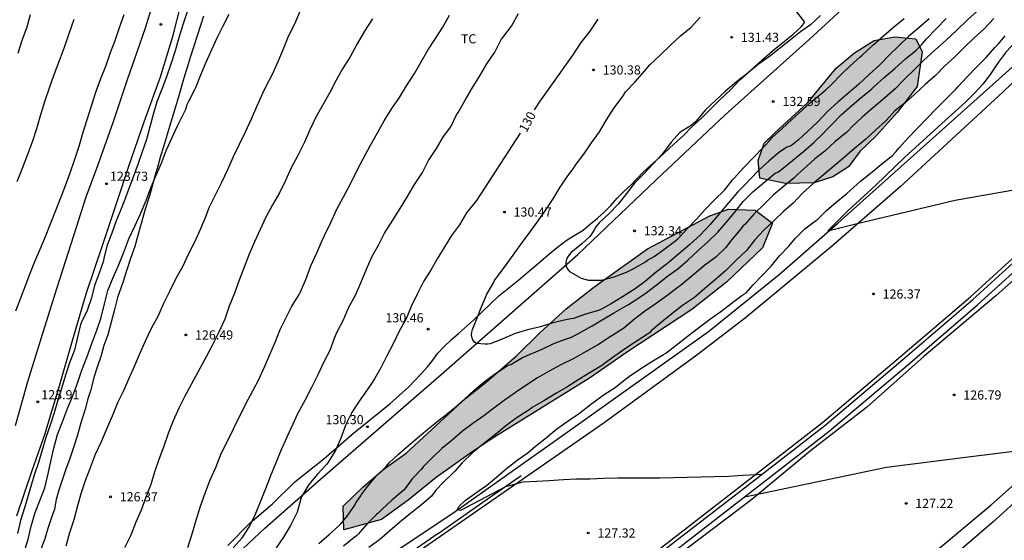
# Model space of a CAD drawing. Units: metres. Extents: x 578894 to 579244, y 4793040 to 4793290.
# Drawn here: x 579052 to 579132, y 4793090 to 4793132 of the extents above; entities that cross this region are included whole.
import ezdxf

# ---------------------------------------------------------------- set-up
doc = ezdxf.new("R2010")
doc.units = ezdxf.units.M
for name, color, linetype in [('020104', 34, 'Continuous'), ('020204', 9, 'Continuous'), ('020307', 24, 'Continuous'), ('020308', 9, 'Continuous'), ('060102', 9, 'Continuous'), ('060110', 9, 'Continuous'), ('060113', 4, 'Continuous'), ('060119', 9, 'Continuous'), ('070101', 9, 'ALAMBRADA'), ('070104', 3, 'Continuous'), ('100106', 63, 'Continuous'), ('100301', 7, 'Continuous'), ('990504', 63, 'Continuous')]:
    doc.layers.add(name, color=color, linetype=linetype)
doc.layers.add('020105', color=24, linetype='Continuous', lineweight=30)
doc.styles.add('ARIAL', font='ARIAL.TTF', dxfattribs={"height": 1})
doc.styles.add('ARIALI', font='ARIALI.TTF', dxfattribs={"height": 1})
doc.linetypes.add('ALAMBRADA', pattern='A,1,[203,DONOSTI.shx,S=0.1,R=0,X=0,Y=0],1', length=2)

# ---------------------------------------------------------------- blocks, each defined once
blk = doc.blocks.new('COTAPU')
blk.add_circle((0, 0), 0.075)

msp = doc.modelspace()

# ---------------------------------------------------------------- hatches: boundary and pattern name
at = {"layer": '990504'}
for points in [[(579116.243, 4793125.552), (579118.567, 4793128.38), (579120.055, 4793129.628), (579121.663, 4793130.636), (579123.351, 4793130.936), (579125.071, 4793130.784), (579125.603, 4793129.704), (579125.191, 4793126.88), (579123.563, 4793124.724), (579121.827, 4793122.816), (579120.491, 4793121.528), (579119.563, 4793120.272), (579118.295, 4793119.464), (579116.751, 4793118.984), (579114.403, 4793118.928), (579112.307, 4793119.348), (579112.175, 4793120.796), (579112.659, 4793122.224), (579113.523, 4793123.064)], [(579078.143, 4793092.466), (579079.755, 4793094.026), (579081.523, 4793095.522), (579083.311, 4793096.806), (579088.203, 4793101.309), (579089.863, 4793102.629), (579092.371, 4793104.777), (579094.263, 4793106.669), (579096.419, 4793108.645), (579098.707, 4793110.409), (579103.107, 4793113.557), (579105.871, 4793115.049), (579108.215, 4793116.261), (579109.743, 4793116.824), (579111.931, 4793116.728), (579113.331, 4793115.652), (579112.511, 4793113.633), (579109.567, 4793110.825), (579106.727, 4793108.585), (579101.375, 4793105.061), (579098.347, 4793102.969), (579090.575, 4793098.153), (579088.611, 4793096.846), (579085.787, 4793094.822), (579083.475, 4793092.97), (579081.307, 4793091.362), (579078.211, 4793090.518)]]:
    msp.add_hatch(color=256, dxfattribs=at).paths.add_polyline_path(points)

# ---------------------------------------------------------------- linework, layer by layer
at = {"layer": '020104', "flags": 128}
for points, elevation in [([(579051.339, 4793108.487), (579051.727, 4793109.532), (579052.096, 4793110.479), (579052.481, 4793111.479), (579052.898, 4793112.51), (579053.334, 4793113.53), (579053.768, 4793114.559), (579054.17, 4793115.613), (579054.57, 4793116.638), (579054.978, 4793117.693), (579055.396, 4793118.739), (579055.777, 4793119.781), (579056.151, 4793120.842), (579056.511, 4793121.965), (579056.845, 4793123.136), (579057.19, 4793124.174), (579057.548, 4793125.366), (579057.896, 4793126.405), (579058.302, 4793127.521), (579058.697, 4793128.54), (579059.081, 4793129.645), (579059.476, 4793130.646), (579059.828, 4793131.714), (579060.203, 4793132.756)], 123), ([(579065.362, 4793132.99), (579065.016, 4793131.934), (579064.701, 4793130.851), (579064.384, 4793129.794), (579064.029, 4793128.702), (579063.666, 4793127.66), (579063.295, 4793126.645), (579062.896, 4793125.616), (579062.575, 4793124.564), (579062.314, 4793123.557), (579062.028, 4793122.522), (579061.693, 4793121.5), (579061.338, 4793120.475), (579060.953, 4793119.447), (579060.569, 4793118.436), (579060.333, 4793117.834), (579059.949, 4793116.841), (579059.563, 4793115.848), (579059.2, 4793114.84), (579058.811, 4793113.86), (579058.547, 4793112.788), (579058.506, 4793112.587), (579058.16, 4793111.559), (579057.79, 4793110.556), (579057.525, 4793109.532), (579057.173, 4793108.517), (579056.72, 4793107.551), (579056.63, 4793107.356), (579056.396, 4793106.309), (579056.126, 4793105.25), (579055.737, 4793104.228), (579055.412, 4793103.205), (579055.094, 4793102.183), (579054.771, 4793101.155), (579054.469, 4793100.126), (579054.139, 4793099.109), (579053.783, 4793098.107), (579053.48, 4793097.06), (579053.184, 4793096.039), (579052.832, 4793095.008), (579052.532, 4793093.99), (579052.22, 4793092.957), (579052.037, 4793092.341), (579051.704, 4793091.292), (579051.478, 4793090.233)], 124), ([(579052.513, 4793132.748), (579052.198, 4793131.655), (579051.83, 4793130.632), (579051.484, 4793129.584)], 121), ([(579055.449, 4793089.218), (579055.758, 4793090.302), (579056.102, 4793091.368), (579056.424, 4793092.509), (579056.723, 4793093.59), (579057.069, 4793094.666), (579057.449, 4793095.634), (579057.867, 4793096.716), (579058.35, 4793097.765), (579058.779, 4793098.798), (579059.266, 4793099.868), (579059.698, 4793100.953), (579060.181, 4793101.955), (579060.617, 4793102.968), (579061.088, 4793103.997), (579061.54, 4793105.08), (579061.983, 4793106.066), (579062.489, 4793107.103), (579062.99, 4793108.031), (579063.462, 4793109.107), (579063.946, 4793110.102), (579064.48, 4793111.149), (579065.014, 4793112.104), (579065.503, 4793113.171), (579066.032, 4793114.196), (579066.478, 4793115.22), (579066.937, 4793116.257), (579067.18, 4793116.935), (579067.69, 4793117.976), (579068.213, 4793119.025), (579068.691, 4793120.052), (579069.155, 4793121.132), (579069.66, 4793122.133), (579070.153, 4793123.147), (579070.652, 4793124.207), (579071.079, 4793125.238), (579071.57, 4793126.308), (579071.838, 4793126.905), (579072.372, 4793127.881), (579072.821, 4793128.913), (579073.271, 4793129.948), (579073.687, 4793130.993), (579074.183, 4793131.996), (579074.645, 4793133.051)], 126), ([(579065.415, 4793089.087), (579065.791, 4793090.188), (579066.113, 4793091.328), (579066.472, 4793092.478), (579066.845, 4793093.519), (579067.268, 4793094.612), (579067.713, 4793095.642), (579068.137, 4793096.697), (579070.217, 4793100.912), (579070.75, 4793101.909), (579071.274, 4793102.908), (579071.739, 4793103.938), (579072.164, 4793104.941), (579072.603, 4793105.961), (579073.005, 4793106.959), (579073.531, 4793108.043), (579073.93, 4793108.81), (579074.547, 4793109.81), (579074.659, 4793110.047), (579075.086, 4793111.043), (579075.517, 4793112.174), (579075.996, 4793113.242), (579076.437, 4793114.24), (579076.637, 4793114.664), (579077.153, 4793115.73), (579077.62, 4793116.766), (579078.194, 4793117.827), (579078.764, 4793118.9), (579079.274, 4793119.945), (579079.781, 4793120.937), (579080.366, 4793121.998), (579080.956, 4793123.064), (579081.525, 4793124.066), (579082.137, 4793125.051), (579082.781, 4793125.972), (579083.343, 4793126.908), (579084, 4793127.94), (579084.544, 4793128.894), (579085.084, 4793129.846), (579085.726, 4793130.804), (579086.324, 4793131.73), (579086.865, 4793132.719)], 128), ([(579069.132, 4793089.041), (579069.885, 4793089.879), (579070.471, 4793090.802), (579070.936, 4793091.751), (579071.374, 4793092.831), (579071.82, 4793093.909), (579072.233, 4793094.97), (579072.666, 4793096.045), (579073.105, 4793097.121), (579073.566, 4793098.152), (579074.049, 4793099.202), (579074.458, 4793100.117), (579075.032, 4793101.147), (579075.584, 4793102.229), (579076.102, 4793103.259), (579076.596, 4793104.312), (579077.083, 4793105.266), (579077.468, 4793106.325), (579077.667, 4793106.752), (579078.171, 4793107.751), (579078.598, 4793108.718), (579079.167, 4793109.75), (579079.614, 4793110.781), (579080.069, 4793111.898), (579080.537, 4793112.956), (579081.049, 4793113.858), (579081.553, 4793114.847), (579082.234, 4793115.897), (579082.829, 4793116.863), (579083.417, 4793117.851), (579083.997, 4793118.835), (579084.645, 4793119.829), (579085.149, 4793120.795), (579085.792, 4793121.781), (579086.386, 4793122.757), (579086.975, 4793123.559), (579087.447, 4793124.535), (579087.572, 4793124.731), (579088.161, 4793125.742), (579088.713, 4793126.739), (579089.351, 4793127.732), (579089.931, 4793128.73), (579090.586, 4793129.671), (579091.115, 4793130.706), (579091.252, 4793130.894), (579091.937, 4793131.824), (579092.524, 4793132.841)], 129), ([(579130.136, 4793133.061), (579129.309, 4793132.327), (579128.447, 4793131.473), (579127.573, 4793130.657), (579126.636, 4793129.845), (579125.751, 4793129.021), (579124.952, 4793128.233), (579124.138, 4793127.437), (579123.397, 4793126.67), (579122.557, 4793125.935), (579121.656, 4793125.165), (579120.718, 4793124.384), (579120.192, 4793123.902), (579119.858, 4793123.583), (579119.562, 4793123.258), (579119.397, 4793123.109), (579118.483, 4793122.365), (579117.623, 4793121.573), (579116.82, 4793120.925), (579115.886, 4793120.103), (579115.391, 4793119.664), (579115.084, 4793119.363), (579114.201, 4793118.64), (579113.417, 4793117.98), (579112.678, 4793117.261), (579111.825, 4793116.423), (579111.069, 4793115.548), (579110.902, 4793115.413), (579110.782, 4793115.221), (579110.637, 4793115.05), (579109.902, 4793114.186), (579109.507, 4793113.656), (579108.699, 4793112.874), (579107.801, 4793112.217), (579106.917, 4793111.489), (579105.759, 4793110.541), (579105.6, 4793110.418), (579104.687, 4793109.714), (579103.813, 4793109.082), (579102.85, 4793108.418), (579102.026, 4793107.802), (579101.154, 4793107.068), (579100.986, 4793106.955), (579100.035, 4793106.35), (579099.074, 4793105.72), (579098.015, 4793105.13), (579097.057, 4793104.582), (579095.996, 4793104.047), (579095.028, 4793103.541), (579094.082, 4793102.978), (579093.203, 4793102.399), (579092.281, 4793101.791), (579091.361, 4793101.122), (579090.501, 4793100.486), (579089.685, 4793099.859), (579088.783, 4793099.248), (579087.938, 4793098.617), (579087.093, 4793097.882), (579086.235, 4793097.182), (579085.464, 4793096.464), (579084.719, 4793095.68), (579084.58, 4793095.51), (579083.81, 4793094.698), (579083.154, 4793093.793), (579082.996, 4793093.668), (579082.134, 4793092.953), (579081.347, 4793092.231), (579081.058, 4793091.916), (579080.88, 4793091.773), (579080.117, 4793091.013), (579079.558, 4793090.364), (579079.409, 4793090.188), (579079.247, 4793090.036), (579079.067, 4793089.9), (579078.195, 4793089.182)], 129), ([(579117.285, 4793132.674), (579116.44, 4793131.933), (579115.626, 4793131.346), (579114.674, 4793130.587), (579113.872, 4793129.961), (579113.083, 4793129.314), (579112.171, 4793128.682), (579111.204, 4793127.886), (579110.381, 4793127.245), (579109.495, 4793126.487), (579108.688, 4793125.743), (579107.85, 4793124.952), (579107.157, 4793124.126), (579107.003, 4793123.951), (579106.663, 4793123.664), (579105.742, 4793123.097), (579105.022, 4793122.309), (579104.333, 4793121.356), (579103.56, 4793120.523), (579102.738, 4793119.664), (579102.04, 4793118.946), (579101.377, 4793118.106), (579100.73, 4793117.254), (579099.916, 4793116.417), (579099.135, 4793115.69), (579098.863, 4793115.362), (579098.724, 4793115.11), (579098.501, 4793114.755), (579098.368, 4793114.573), (579097.724, 4793113.973), (579096.852, 4793113.248), (579096.686, 4793113.078), (579096.55, 4793112.883), (579096.452, 4793112.675), (579096.393, 4793112.47), (579096.392, 4793112.248), (579096.45, 4793112.054), (579096.56, 4793111.868), (579096.711, 4793111.705), (579097.65, 4793111.154), (579098.266, 4793110.99), (579099.331, 4793110.992), (579100.364, 4793111.26), (579101.387, 4793111.657), (579101.986, 4793111.95), (579102.923, 4793112.504), (579103.107, 4793112.629), (579103.653, 4793112.932), (579104.537, 4793113.592), (579105.43, 4793114.241), (579105.586, 4793114.38), (579105.733, 4793114.551), (579106.358, 4793115.198), (579107.105, 4793115.989), (579107.813, 4793116.787), (579108.586, 4793117.581), (579109.392, 4793118.36), (579109.542, 4793118.53), (579109.786, 4793118.86), (579109.927, 4793119.018), (579110.037, 4793119.195), (579110.192, 4793119.347), (579110.985, 4793120.229), (579111.75, 4793121.031), (579112.584, 4793121.875), (579112.749, 4793122.02), (579113.032, 4793122.368), (579113.309, 4793122.683), (579114.126, 4793123.433), (579114.922, 4793124.159), (579115.734, 4793124.899), (579116.541, 4793125.638), (579116.88, 4793125.899), (579117.722, 4793126.582), (579118.197, 4793127.047), (579118.931, 4793127.827), (579119.679, 4793128.543), (579120.534, 4793129.296), (579120.677, 4793129.449), (579121.522, 4793130.233), (579122.422, 4793131.011), (579123.267, 4793131.738), (579124.135, 4793132.43)], 132), ([(579135.675, 4793132.777), (579134.846, 4793132.019), (579134.014, 4793131.28), (579133.251, 4793130.521), (579132.478, 4793129.698), (579131.823, 4793128.845), (579131.219, 4793127.939), (579130.603, 4793127.097), (579129.903, 4793126.322), (579129.129, 4793125.561), (579128.297, 4793124.824), (579127.503, 4793124.099), (579126.893, 4793123.533), (579124.159, 4793121.034), (579121.811, 4793118.777), (579119.5, 4793116.686), (579117.884, 4793115.032), (579120.286, 4793115.624), (579128.304, 4793117.537), (579141.002, 4793119.79)], 126), ([(579051.445, 4793119.073), (579051.875, 4793120.175), (579052.313, 4793121.319), (579052.683, 4793122.335), (579053.053, 4793123.414), (579053.382, 4793124.567), (579053.72, 4793125.626), (579054.08, 4793126.754), (579054.482, 4793127.862), (579054.92, 4793129.004), (579055.313, 4793130.081), (579055.711, 4793131.22), (579056.122, 4793132.386)], 122), ([(579080.557, 4793132.408), (579079.907, 4793131.409), (579079.315, 4793130.362), (579078.735, 4793129.29), (579078.102, 4793128.324), (579077.55, 4793127.33), (579077.06, 4793126.369), (579076.478, 4793125.354), (579075.915, 4793124.361), (579075.436, 4793123.322), (579074.982, 4793122.297), (579074.449, 4793121.208), (579073.89, 4793120.19), (579073.416, 4793119.156), (579072.928, 4793118.152), (579072.369, 4793117.162), (579071.823, 4793116.148), (579071.345, 4793115.146), (579070.884, 4793114.147), (579070.463, 4793113.132), (579070.05, 4793112.071), (579069.645, 4793111), (579069.255, 4793109.918), (579068.812, 4793108.848), (579068.457, 4793107.787), (579067.966, 4793106.725), (579067.449, 4793105.679), (579066.93, 4793104.701), (579065.171, 4793101.491), (579064.697, 4793100.503), (579064.233, 4793099.45), (579063.82, 4793098.42), (579063.425, 4793097.314), (579063.046, 4793096.301), (579062.694, 4793095.263), (579062.382, 4793094.239), (579061.985, 4793093.198), (579061.592, 4793092.13), (579061.17, 4793091.146), (579060.754, 4793090.083), (579060.236, 4793089.053)], 127), ([(579131.489, 4793132.432), (579130.679, 4793131.583), (579129.854, 4793130.866), (579129.062, 4793130.086), (579128.25, 4793129.285), (579127.468, 4793128.557), (579126.698, 4793127.77), (579125.849, 4793127.02), (579125.011, 4793126.252), (579124.199, 4793125.54), (579123.398, 4793124.887), (579122.614, 4793124.063), (579121.778, 4793123.299), (579120.988, 4793122.553), (579120.071, 4793121.782), (579119.224, 4793121.044), (579118.378, 4793120.338), (579117.493, 4793119.604), (579116.656, 4793118.882), (579115.786, 4793118.128), (579115.033, 4793117.303), (579114.243, 4793116.62), (579113.501, 4793115.901), (579112.634, 4793115.085), (579111.893, 4793114.287), (579111.206, 4793113.429), (579110.33, 4793112.615), (579109.475, 4793111.77), (579108.671, 4793111.04), (579107.801, 4793110.32), (579106.935, 4793109.581), (579105.96, 4793108.912), (579105.092, 4793108.22), (579104.254, 4793107.55), (579103.397, 4793106.842), (579103.252, 4793106.682), (579103.088, 4793106.556), (579102.164, 4793105.971), (579101.296, 4793105.385), (579100.364, 4793104.744), (579099.583, 4793104.158), (579099.395, 4793104.028), (579098.462, 4793103.448), (579097.464, 4793102.854), (579096.484, 4793102.221), (579095.57, 4793101.714), (579094.593, 4793101.113), (579093.651, 4793100.561), (579093.489, 4793100.424), (579093.313, 4793100.306), (579092.337, 4793099.671), (579091.459, 4793099.015), (579090.539, 4793098.27), (579089.654, 4793097.576), (579088.778, 4793096.869), (579087.905, 4793096.02), (579087.293, 4793095.348), (579087.152, 4793095.179), (579086.379, 4793094.424), (579085.762, 4793093.787), (579085.381, 4793093.297), (579084.574, 4793092.576), (579083.677, 4793091.869), (579082.805, 4793091.162), (579081.99, 4793090.454), (579081.159, 4793089.745), (579080.27, 4793089.075)], 128), ([(579126.166, 4793132.416), (579125.337, 4793131.674), (579124.52, 4793130.987), (579123.695, 4793130.189), (579122.896, 4793129.442), (579122.127, 4793128.642), (579121.3, 4793127.872), (579120.401, 4793127.063), (579119.655, 4793126.396), (579118.703, 4793125.585), (579117.843, 4793124.81), (579117.041, 4793123.966), (579116.207, 4793123.165), (579115.439, 4793122.474), (579114.896, 4793122.041), (579114.714, 4793121.956), (579114.513, 4793121.897), (579114.344, 4793121.78), (579113.841, 4793121.442), (579113.049, 4793120.748), (579112.246, 4793120.031), (579111.485, 4793119.248), (579111.216, 4793118.935), (579110.477, 4793118.193), (579109.742, 4793117.332), (579109.006, 4793116.463), (579108.235, 4793115.556), (579107.416, 4793114.669), (579106.569, 4793113.92), (579105.655, 4793113.139), (579104.741, 4793112.354), (579103.819, 4793111.662), (579102.92, 4793110.898), (579102.072, 4793110.287), (579101.045, 4793109.615), (579100.053, 4793109.022), (579099.282, 4793108.582), (579099.068, 4793108.512), (579098.005, 4793108.201), (579097.018, 4793107.857), (579096.813, 4793107.826), (579096.391, 4793107.747), (579095.349, 4793107.505), (579094.319, 4793107.171), (579093.269, 4793106.913), (579092.241, 4793106.621), (579091.196, 4793106.169), (579090.214, 4793105.784), (579089.993, 4793105.743), (579089.761, 4793105.739), (579089.091, 4793105.805), (579088.923, 4793105.921), (579088.783, 4793106.092), (579088.694, 4793106.306), (579088.672, 4793106.512), (579088.698, 4793106.732), (579088.758, 4793106.954), (579089.077, 4793107.759), (579089.479, 4793108.816), (579089.941, 4793109.855), (579090.465, 4793110.772), (579090.551, 4793110.953), (579091.593, 4793112.364), (579092.213, 4793113.228), (579092.842, 4793114.109), (579093.493, 4793114.96), (579094.134, 4793115.864), (579094.769, 4793116.759), (579095.367, 4793117.654), (579095.927, 4793118.618), (579096.563, 4793119.537), (579096.992, 4793120.123), (579097.241, 4793120.502), (579097.869, 4793121.322), (579098.504, 4793122.26), (579099.157, 4793123.148), (579099.747, 4793124.146), (579100.367, 4793125.125), (579101.039, 4793126.017), (579101.321, 4793126.444), (579102.083, 4793127.256), (579102.853, 4793128.126), (579103.288, 4793128.632), (579104.104, 4793129.42), (579104.982, 4793130.253), (579105.796, 4793131.008), (579106.66, 4793131.742), (579107.422, 4793132.555)], 131), ([(579112.422, 4793095.053), (579112.027, 4793095.044), (579110.919, 4793094.974), (579109.748, 4793094.891), (579108.597, 4793094.863), (579107.499, 4793094.832), (579106.343, 4793094.81), (579105.238, 4793094.797), (579104.067, 4793094.762), (579102.92, 4793094.762), (579101.747, 4793094.762), (579100.651, 4793094.754), (579099.524, 4793094.721), (579098.37, 4793094.69), (579097.284, 4793094.668), (579096.204, 4793094.616), (579095.005, 4793094.554), (579093.99, 4793094.491), (579092.875, 4793094.44), (579091.467, 4793094.044), (579087.78, 4793092.117), (579087.49, 4793092.153), (579087.624, 4793092.436), (579088.164, 4793092.919), (579089.29, 4793093.744), (579089.909, 4793094.147), (579090.729, 4793094.85), (579091.541, 4793095.55), (579092.405, 4793096.228), (579093.294, 4793096.826), (579093.929, 4793097.375), (579094.816, 4793098.082), (579095.657, 4793098.817), (579096.605, 4793099.473), (579097.516, 4793100.099), (579098.429, 4793100.81), (579099.339, 4793101.485), (579099.53, 4793101.624), (579100.457, 4793102.197), (579101.293, 4793102.871), (579101.627, 4793103.119), (579102.55, 4793103.745), (579103.443, 4793104.33), (579104.409, 4793104.903), (579104.608, 4793105.004), (579105.448, 4793105.666), (579106.332, 4793106.364), (579107.276, 4793107.073), (579108.164, 4793107.761), (579109.093, 4793108.413), (579109.943, 4793109.069), (579110.818, 4793109.744), (579110.991, 4793109.857), (579111.181, 4793109.956), (579111.756, 4793110.6), (579112.489, 4793111.377), (579113.217, 4793112.149), (579113.925, 4793112.975), (579114.687, 4793113.783), (579115.229, 4793114.434), (579115.992, 4793115.211), (579116.863, 4793115.853), (579117.031, 4793115.975), (579117.773, 4793116.716), (579118.569, 4793117.399), (579119.398, 4793118.069), (579119.694, 4793118.352), (579120.548, 4793119.113), (579121.467, 4793119.846), (579122.299, 4793120.525), (579123.162, 4793121.2), (579123.444, 4793121.514), (579123.718, 4793121.842), (579124.467, 4793122.648), (579125.223, 4793123.441), (579125.995, 4793124.245), (579126.755, 4793125.044), (579127.581, 4793125.844), (579128.403, 4793126.684), (579128.529, 4793126.851), (579129.295, 4793127.667), (579130.051, 4793128.446), (579130.852, 4793129.257), (579131.558, 4793130.065), (579131.733, 4793130.218), (579131.864, 4793130.374), (579132.417, 4793131.027)], 127), ([(579111.072, 4793093.243), (579122.692, 4793095.659), (579129.6, 4793096.544), (579136.706, 4793097.411), (579136.553, 4793096.985), (579136.128, 4793096.277), (579135.361, 4793095.493), (579133.602, 4793093.151)], 127)]:
    msp.add_lwpolyline(points, dxfattribs=dict(at, elevation=elevation))
at = {"layer": '020105', "flags": 128}
for points, elevation in [([(579052.019, 4793088.685), (579052.353, 4793089.758), (579052.6, 4793090.839), (579052.905, 4793091.944), (579053.334, 4793092.979), (579053.714, 4793093.959), (579053.966, 4793095.015), (579054.187, 4793096.116), (579054.446, 4793097.23), (579054.743, 4793098.334), (579055.146, 4793099.388), (579055.565, 4793100.479), (579055.985, 4793101.459), (579056.384, 4793102.561), (579056.732, 4793103.616), (579057.179, 4793104.748), (579057.55, 4793105.799), (579057.961, 4793106.883), (579058.329, 4793107.941), (579058.605, 4793109.057), (579058.864, 4793110.138), (579059.297, 4793111.213), (579059.737, 4793112.19), (579060.175, 4793113.3), (579060.598, 4793114.367), (579061.07, 4793115.415), (579061.557, 4793116.423), (579062.001, 4793117.53), (579062.386, 4793118.55), (579062.839, 4793119.586), (579063.262, 4793120.581), (579063.674, 4793121.672), (579064.137, 4793122.681), (579064.59, 4793123.656), (579065.081, 4793124.64), (579065.252, 4793125.016), (579065.381, 4793125.398), (579065.485, 4793125.603), (579065.979, 4793126.565), (579066.07, 4793126.774), (579066.484, 4793127.824), (579066.928, 4793128.851), (579067.4, 4793129.911), (579067.847, 4793130.899), (579068.32, 4793131.839), (579068.822, 4793132.798)], 125), ([(579076.173, 4793089.397), (579076.999, 4793090.141), (579077.788, 4793090.867), (579077.947, 4793090.996), (579078.475, 4793091.659), (579079.102, 4793092.54), (579079.186, 4793092.73), (579079.541, 4793093.24), (579079.652, 4793093.41), (579080.14, 4793094.077), (579080.863, 4793094.92), (579081.649, 4793095.697), (579081.93, 4793096.01), (579082.703, 4793096.731), (579083.514, 4793097.453), (579084.407, 4793098.195), (579085.266, 4793098.903), (579086.104, 4793099.601), (579086.453, 4793099.872), (579087.283, 4793100.539), (579088.094, 4793101.233), (579088.882, 4793101.986), (579089.719, 4793102.666), (579090.552, 4793103.273), (579091.518, 4793103.906), (579091.702, 4793104.02), (579091.895, 4793104.08), (579092.859, 4793104.65), (579093.425, 4793104.901), (579094.456, 4793105.344), (579095.46, 4793105.815), (579096.462, 4793106.195), (579096.858, 4793106.33), (579097.634, 4793106.719), (579098.573, 4793107.243), (579099.515, 4793107.817), (579100.402, 4793108.344), (579101.349, 4793108.882), (579101.545, 4793109.004), (579101.914, 4793109.246), (579102.87, 4793109.864), (579103.804, 4793110.585), (579104.725, 4793111.311), (579105.578, 4793111.915), (579106.402, 4793112.637), (579107.263, 4793113.442), (579108.045, 4793114.132), (579108.863, 4793114.928), (579109.538, 4793115.724), (579110.257, 4793116.555), (579110.929, 4793117.435), (579111.733, 4793118.238), (579112.572, 4793118.949), (579113.388, 4793119.638), (579113.569, 4793119.767), (579113.768, 4793119.847), (579114.097, 4793120.087), (579114.988, 4793120.789), (579115.866, 4793121.551), (579116.714, 4793122.282), (579117.495, 4793123.02), (579117.776, 4793123.313), (579118.212, 4793123.759), (579118.976, 4793124.556), (579119.646, 4793125.147), (579120.436, 4793125.836), (579121.315, 4793126.543), (579121.481, 4793126.682), (579121.641, 4793126.844), (579122.492, 4793127.616), (579123.372, 4793128.355), (579124.251, 4793129.122), (579125.083, 4793129.829), (579125.39, 4793130.11), (579125.545, 4793130.284), (579125.968, 4793130.763), (579126.746, 4793131.603), (579127.568, 4793132.43)], 130), ([(579099.036, 4793132.383), (579098.371, 4793131.405), (579097.64, 4793130.475), (579096.981, 4793129.475), (579094.28, 4793125.675), (579093.798, 4793124.95)], 130), ([(579092.666, 4793123.029), (579089.084, 4793117.517), (579088.391, 4793116.672), (579088.26, 4793116.51), (579087.677, 4793115.531), (579087.029, 4793114.656), (579086.422, 4793113.677), (579085.854, 4793112.743), (579085.329, 4793111.798), (579084.735, 4793110.89), (579084.215, 4793109.854), (579083.734, 4793108.827), (579083.302, 4793107.759), (579082.753, 4793106.799), (579082.253, 4793105.786), (579081.745, 4793104.783), (579081.235, 4793103.816), (579080.733, 4793102.893), (579080.489, 4793102.512), (579080.121, 4793101.992), (579079.472, 4793101.086), (579078.869, 4793100.138), (579078.377, 4793099.165), (579077.952, 4793098.05), (579077.524, 4793097.04), (579076.929, 4793096.082), (579076.794, 4793095.875), (579076.062, 4793095.085), (579075.337, 4793094.251), (579074.775, 4793093.294), (579074.674, 4793093.074), (579074.381, 4793091.976), (579073.833, 4793090.881), (579073.268, 4793089.918), (579072.676, 4793089.064)], 130)]:
    msp.add_lwpolyline(points, dxfattribs=dict(at, elevation=elevation))
at = {"layer": '060102'}
for points in [[(579046.023, 4793051.609, 129.511), (579051.894, 4793054.717, 129.367), (579056.738, 4793057.453, 129.152), (579062.82, 4793061.113, 128.92), (579069.435, 4793065.123, 128.73), (579076.213, 4793069.36, 128.494), (579083.392, 4793074.212, 128.164), (579088.297, 4793077.608, 127.948), (579093.638, 4793081.306, 127.776), (579098.44, 4793084.83, 127.601), (579104.167, 4793089.037, 127.397), (579110.608, 4793094.022, 127.138), (579117.426, 4793099.324, 126.878), (579123.823, 4793104.723, 126.654), (579129.553, 4793109.637, 126.499), (579135.558, 4793115.095, 126.195), (579141.589, 4793120.752, 125.909), (579147.062, 4793125.981, 125.672), (579152.764, 4793131.607, 125.464), (579157.525, 4793136.46, 125.223), (579162.167, 4793141.302, 124.986), (579166.253, 4793145.77, 124.867), (579171.257, 4793151.213, 124.621), (579175.991, 4793156.616, 124.368)], [(579176.72, 4793155.219, 124.347), (579171.57, 4793149.537, 124.579), (579166.344, 4793143.898, 124.861), (579161.822, 4793138.965, 125.018), (579156.231, 4793133.186, 125.289), (579150.753, 4793127.578, 125.527), (579144.059, 4793121.163, 125.811), (579137.435, 4793114.885, 126.138), (579131.648, 4793109.721, 126.369), (579125.756, 4793104.755, 126.584), (579121.05, 4793100.559, 126.697), (579116.45, 4793096.993, 126.862), (579111.643, 4793093.021, 127.062), (579105.241, 4793088.188, 127.325), (579099.304, 4793083.818, 127.538), (579093.597, 4793079.626, 127.685), (579085.333, 4793074.003, 128.098), (579077.365, 4793068.61, 128.376), (579069.276, 4793063.411, 128.716), (579062.797, 4793059.518, 128.954), (579056.278, 4793055.856, 129.194), (579050.786, 4793052.651, 129.382)], [(579156.94, 4793151.063, 124.487), (579156.598, 4793150.713, 124.506), (579151.964, 4793145.843, 124.743), (579148.163, 4793141.986, 124.833), (579140.016, 4793133.895, 125.2), (579132.236, 4793126.435, 125.426), (579123.798, 4793118.647, 125.858), (579118.127, 4793113.684, 126.02), (579111.139, 4793107.896, 126.227), (579107.132, 4793104.835, 126.291), (579099.552, 4793099.289, 126.657), (579081.435, 4793086.733, 127.451), (579074.325, 4793082.343, 127.627), (579066.76, 4793078.028, 127.886)], [(579086.095, 4793058.042, 128.81), (579098.999, 4793067.18, 128.273), (579111.919, 4793076.621, 127.8), (579121.665, 4793084.574, 127.437), (579131.229, 4793092.547, 127.175), (579141.477, 4793101.648, 126.728), (579150.117, 4793110.043, 126.334), (579156.593, 4793116.419, 126.119), (579163.153, 4793123.187, 125.819), (579168.479, 4793128.943, 125.588), (579175.164, 4793136.188, 125.074), (579176.561, 4793137.878, 125.011)]]:
    msp.add_polyline3d(points, dxfattribs=at)
at = {"layer": '060110'}
for points in [[(579062.498, 4793133.493, 123.465), (579061.919, 4793131.65, 123.496), (579061.24, 4793129.674, 123.516), (579060.459, 4793127.408, 123.596), (579059.296, 4793123.977, 123.608), (579058.022, 4793120.353, 123.641), (579057.08, 4793117.796, 123.699), (579055.832, 4793113.953, 123.725), (579054.702, 4793110.365, 123.754), (579053.55, 4793106.699, 123.765), (579052.275, 4793102.652, 123.82), (579051.284, 4793099.065, 123.791)], [(579051.407, 4793091.684, 123.738), (579052.666, 4793095.391, 123.905), (579053.705, 4793098.346, 123.917), (579054.897, 4793102.341, 123.829), (579055.97, 4793106.047, 123.817), (579057.129, 4793109.945, 123.762), (579058.44, 4793113.824, 123.805), (579059.672, 4793117.516, 123.73), (579060.579, 4793120.33, 123.736), (579061.844, 4793123.959, 123.673), (579063.188, 4793127.67, 123.611), (579064.186, 4793130.966, 123.627), (579064.879, 4793133.63, 123.59)]]:
    msp.add_polyline3d(points, dxfattribs=at)
at = {"layer": '060113'}
for points in [[(579066.598, 4793078.259, 127.764), (579066.167, 4793078.873, 127.724), (579071.252, 4793081.897, 127.602), (579076.437, 4793084.992, 127.427), (579079.422, 4793086.858, 127.325), (579080.539, 4793087.482, 127.128), (579087.134, 4793091.902, 126.962), (579095.946, 4793098.119, 126.525), (579108.084, 4793106.786, 126.214), (579113.884, 4793111.447, 126.128), (579118.679, 4793115.651, 125.936), (579132.947, 4793128.43, 125.299), (579136.441, 4793132.023, 125.229), (579151.436, 4793146.913, 124.576), (579155.821, 4793151.876, 124.424), (579156.94, 4793151.063, 124.426)], [(579176.561, 4793137.878, 125.079), (579177.481, 4793137.197, 124.977), (579169.224, 4793128.15, 125.495), (579163.487, 4793122.037, 125.837), (579158.077, 4793116.396, 126.065), (579150.95, 4793109.328, 126.376), (579145.267, 4793103.839, 126.627), (579134.8, 4793094.234, 126.993), (579131.419, 4793091.177, 127.194), (579124.365, 4793085.111, 127.375), (579119.898, 4793081.369, 127.459), (579112.939, 4793075.667, 127.805), (579108.426, 4793072.351, 127.974)]]:
    msp.add_polyline3d(points, dxfattribs=at)
at = {"layer": '060119'}
for points in [[(579046.16, 4793051.342, 129.515), (579052.038, 4793054.454, 129.371), (579056.889, 4793057.194, 129.155), (579062.975, 4793060.856, 128.923), (579069.592, 4793064.868, 128.733), (579076.377, 4793069.109, 128.497), (579083.561, 4793073.964, 128.167), (579088.468, 4793077.361, 127.951), (579093.812, 4793081.062, 127.779), (579098.618, 4793084.588, 127.603), (579104.348, 4793088.798, 127.399), (579110.792, 4793093.785, 127.14), (579117.615, 4793099.091, 126.88), (579124.017, 4793104.495, 126.656), (579129.752, 4793109.412, 126.501), (579135.762, 4793114.875, 126.196), (579141.795, 4793120.534, 125.91), (579147.271, 4793125.766, 125.673), (579152.976, 4793131.395, 125.465), (579157.74, 4793136.251, 125.224), (579162.386, 4793141.097, 124.987), (579166.474, 4793145.567, 124.868), (579171.48, 4793151.013, 124.622), (579176.218, 4793156.419, 124.368)], [(579064.283, 4793060.948, 128.901), (579069.907, 4793064.357, 128.739), (579076.704, 4793068.606, 128.503), (579083.9, 4793073.469, 128.173), (579088.81, 4793076.868, 127.956), (579094.16, 4793080.573, 127.784), (579098.973, 4793084.104, 127.608), (579104.709, 4793088.319, 127.404), (579111.16, 4793093.311, 127.144), (579117.993, 4793098.625, 126.884), (579124.406, 4793104.038, 126.66), (579130.149, 4793108.962, 126.504), (579136.169, 4793114.434, 126.199), (579142.208, 4793120.098, 125.913), (579147.689, 4793125.336, 125.675), (579153.401, 4793130.971, 125.467), (579158.171, 4793135.833, 125.226), (579162.824, 4793140.687, 124.989), (579166.916, 4793145.162, 124.869), (579171.927, 4793150.612, 124.623), (579176.671, 4793156.026, 124.369)], [(579085.95, 4793090.225, 127.212), (579089.341, 4793092.597, 127.14), (579092.731, 4793094.968, 127.069)], [(579085.95, 4793090.225, 127.212), (579083.607, 4793088.601, 127.314), (579081.264, 4793086.977, 127.417)]]:
    msp.add_polyline3d(points, dxfattribs=at)
at = {"layer": '070101'}
msp.add_polyline3d([(579052.541, 4793071.571, 128.103), (579053.507, 4793072.976, 127.458), (579057.068, 4793076.59, 127.331), (579060.629, 4793080.239, 127.466), (579063.954, 4793083.571, 128.502), (579067.229, 4793086.417, 129.031), (579071.746, 4793090.668, 129.559), (579076.285, 4793094.677, 130.207), (579081.456, 4793099.17, 130.628), (579086.178, 4793103.257, 131.222), (579097.379, 4793113.086, 131.961), (579103.777, 4793119.178, 132.284), (579109.46, 4793124.555, 132.417), (579116.341, 4793130.732, 132.302), (579122.016, 4793135.961, 132.425), (579127.927, 4793141.565, 132.047), (579132.246, 4793145.631, 131.775)], dxfattribs=at)
at = {"layer": '070104'}
for points in [[(579066.702, 4793132.632, 124.75), (579066.452, 4793131.857, 124.771), (579066.19, 4793131.026, 124.785), (579065.896, 4793130.09, 124.811), (579065.626, 4793129.242, 124.826), (579065.364, 4793128.426, 124.882), (579065.083, 4793127.473, 124.883), (579064.851, 4793126.678, 124.896), (579064.582, 4793125.759, 124.904), (579064.252, 4793124.651, 124.907), (579063.932, 4793123.601, 124.907), (579063.674, 4793122.754, 124.907), (579063.437, 4793121.924, 124.908), (579063.179, 4793121.148, 124.93), (579062.961, 4793120.325, 124.97), (579062.72, 4793119.508, 125.013), (579062.505, 4793118.688, 125.056), (579062.282, 4793117.913, 125.109), (579061.929, 4793116.804, 125.104), (579061.596, 4793115.639, 125.145), (579061.352, 4793114.758, 125.179), (579061.073, 4793113.763, 125.213), (579060.725, 4793112.78, 125.232), (579060.424, 4793111.836, 125.24), (579060.087, 4793110.802, 125.267), (579059.671, 4793109.579, 125.302), (579059.384, 4793108.491, 125.319), (579059.155, 4793107.548, 125.323), (579058.882, 4793106.52, 125.385), (579058.551, 4793105.625, 125.421), (579058.31, 4793104.822, 125.424), (579057.998, 4793103.865, 125.425), (579057.714, 4793103.002, 125.492), (579057.465, 4793102.006, 125.528), (579057.22, 4793101.272, 125.534), (579057.004, 4793100.421, 125.54), (579056.662, 4793099.293, 125.536), (579056.363, 4793098.214, 125.54), (579056.05, 4793097.262, 125.538), (579055.754, 4793096.376, 125.539), (579055.393, 4793095.425, 125.584), (579055.121, 4793094.608, 125.618), (579054.856, 4793093.782, 125.65), (579054.648, 4793093.012, 125.648), (579054.488, 4793092.218, 125.655), (579054.21, 4793091.365, 125.656), (579053.964, 4793090.628, 125.672), (579053.67, 4793089.694, 125.671), (579053.389, 4793088.948, 125.669)], [(579085.513, 4793104.443, 130.764), (579085.917, 4793105.007, 130.823), (579086.429, 4793105.563, 130.878), (579087.009, 4793106.112, 130.89), (579087.61, 4793106.609, 130.93), (579088.826, 4793107.724, 130.984), (579090.912, 4793109.699, 131.094), (579092.538, 4793111.025, 131.268), (579093.324, 4793111.685, 131.324), (579093.978, 4793112.227, 131.343), (579094.941, 4793113.078, 131.441), (579095.708, 4793113.692, 131.547), (579096.439, 4793114.25, 131.57), (579097.086, 4793114.657, 131.669), (579097.827, 4793115.088, 131.652), (579098.429, 4793115.604, 131.697), (579098.992, 4793116.086, 131.717), (579099.541, 4793116.571, 131.744), (579100.082, 4793117.113, 131.775), (579100.6, 4793117.726, 131.838), (579101.163, 4793118.267, 131.842), (579101.719, 4793118.786, 131.845), (579102.741, 4793119.839, 131.94), (579103.564, 4793120.571, 131.982), (579104.426, 4793121.382, 131.981), (579105.243, 4793122.132, 131.984), (579106.04, 4793122.857, 131.985), (579106.729, 4793123.56, 131.984), (579107.546, 4793124.308, 131.959), (579108.321, 4793125.052, 131.961), (579109.055, 4793125.789, 131.983), (579109.904, 4793126.601, 131.989), (579110.66, 4793127.404, 131.999), (579111.565, 4793128.206, 131.995), (579112.454, 4793129.032, 131.995), (579113.492, 4793129.925, 131.992), (579114.296, 4793130.544, 131.988), (579115.029, 4793131.164, 131.985), (579115.687, 4793131.745, 131.966), (579115.986, 4793132.141, 131.884), (579115.154, 4793133.246, 131.627)], [(579068.697, 4793089.249, 128.652), (579070.527, 4793091.108, 128.856), (579072.362, 4793092.669, 129.142), (579074.2, 4793094.448, 129.433), (579076.577, 4793096.351, 129.741), (579079.003, 4793098.444, 130.21), (579081.986, 4793100.867, 130.483), (579083.54, 4793102.257, 130.712), (579084.015, 4793102.766, 130.713), (579084.555, 4793103.308, 130.717), (579085.058, 4793103.897, 130.728), (579085.513, 4793104.443, 130.764)]]:
    msp.add_polyline3d(points, dxfattribs=at)
at = {"layer": '100106', "flags": 128}
for points, elevation in [([(579116.243, 4793125.552), (579118.567, 4793128.38), (579120.055, 4793129.628), (579121.663, 4793130.636), (579123.351, 4793130.936), (579125.071, 4793130.784), (579125.603, 4793129.704), (579125.191, 4793126.88), (579123.563, 4793124.724), (579121.827, 4793122.816), (579120.491, 4793121.528), (579119.563, 4793120.272), (579118.295, 4793119.464), (579116.751, 4793118.984), (579114.403, 4793118.928), (579112.307, 4793119.348), (579112.175, 4793120.796), (579112.659, 4793122.224), (579113.523, 4793123.064)], 132.752), ([(579078.143, 4793092.466), (579079.755, 4793094.026), (579081.523, 4793095.522), (579083.311, 4793096.806), (579088.203, 4793101.309), (579089.863, 4793102.629), (579092.371, 4793104.777), (579094.263, 4793106.669), (579096.419, 4793108.645), (579098.707, 4793110.409), (579103.107, 4793113.557), (579105.871, 4793115.049), (579108.215, 4793116.261), (579109.743, 4793116.824), (579111.931, 4793116.728), (579113.331, 4793115.652), (579112.511, 4793113.633), (579109.567, 4793110.825), (579106.727, 4793108.585), (579101.375, 4793105.061), (579098.347, 4793102.969), (579090.575, 4793098.153), (579088.611, 4793096.846), (579085.787, 4793094.822), (579083.475, 4793092.97), (579081.307, 4793091.362), (579078.211, 4793090.518)], 129.712)]:
    msp.add_lwpolyline(points, close=True, dxfattribs=dict(at, elevation=elevation))

# ---------------------------------------------------------------- block references
at = {"layer": '020204', "rotation": 359.9987685839998}
for p in [(579063.22, 4793131.96, 123.621), (579109.993, 4793130.902, 131.427), (579098.673, 4793128.224, 130.376), (579113.402, 4793125.642, 132.591), (579058.762, 4793118.9, 123.729), (579091.369, 4793116.577, 130.473), (579102.039, 4793115.04, 132.34), (579121.612, 4793109.861, 126.374), (579085.123, 4793106.974, 130.456), (579065.266, 4793106.503, 126.487), (579128.225, 4793101.582, 126.785), (579053.134, 4793101.019, 123.914), (579080.153, 4793098.978, 130.301), (579059.096, 4793093.236, 126.368), (579124.287, 4793092.697, 127.218), (579098.242, 4793090.268, 127.317)]:
    msp.add_blockref('COTAPU', p, dxfattribs=at)

# ---------------------------------------------------------------- texts
at = {"layer": '020307', "style": 'ARIALI'}
msp.add_text('130', height=0.75, rotation=62.12277, dxfattribs=at).set_placement((579093.18, 4793123.048, 129.996))
at = {"layer": '020308', "style": 'ARIAL'}
for s, p in [('131.43', (579110.743, 4793130.527, 131.423)), ('130.38', (579099.423, 4793127.849, 130.372)), ('132.59', (579114.152, 4793125.267, 132.587)), ('123.73', (579059.046, 4793119.137, 123.725)), ('130.47', (579092.119, 4793116.202, 130.469)), ('132.34', (579102.789, 4793114.665, 132.336)), ('126.37', (579122.362, 4793109.486, 126.37)), ('130.46', (579081.62, 4793107.532, 130.452)), ('126.49', (579066.016, 4793106.128, 126.483)), ('123.91', (579053.418, 4793101.227, 123.91)), ('126.79', (579128.975, 4793101.207, 126.781)), ('130.30', (579076.708, 4793099.186, 130.297)), ('126.37', (579059.846, 4793092.861, 126.364)), ('127.22', (579125.037, 4793092.322, 127.214)), ('127.32', (579098.992, 4793089.893, 127.313))]:
    msp.add_text(s, height=0.75, rotation=359.99877, dxfattribs=at).set_placement(p)
at = {"layer": '100301', "style": 'ARIAL'}
msp.add_text('TC', height=0.75, rotation=359.99877, dxfattribs=at).set_placement((579087.803, 4793130.401))

doc.saveas('drawing.dxf')
